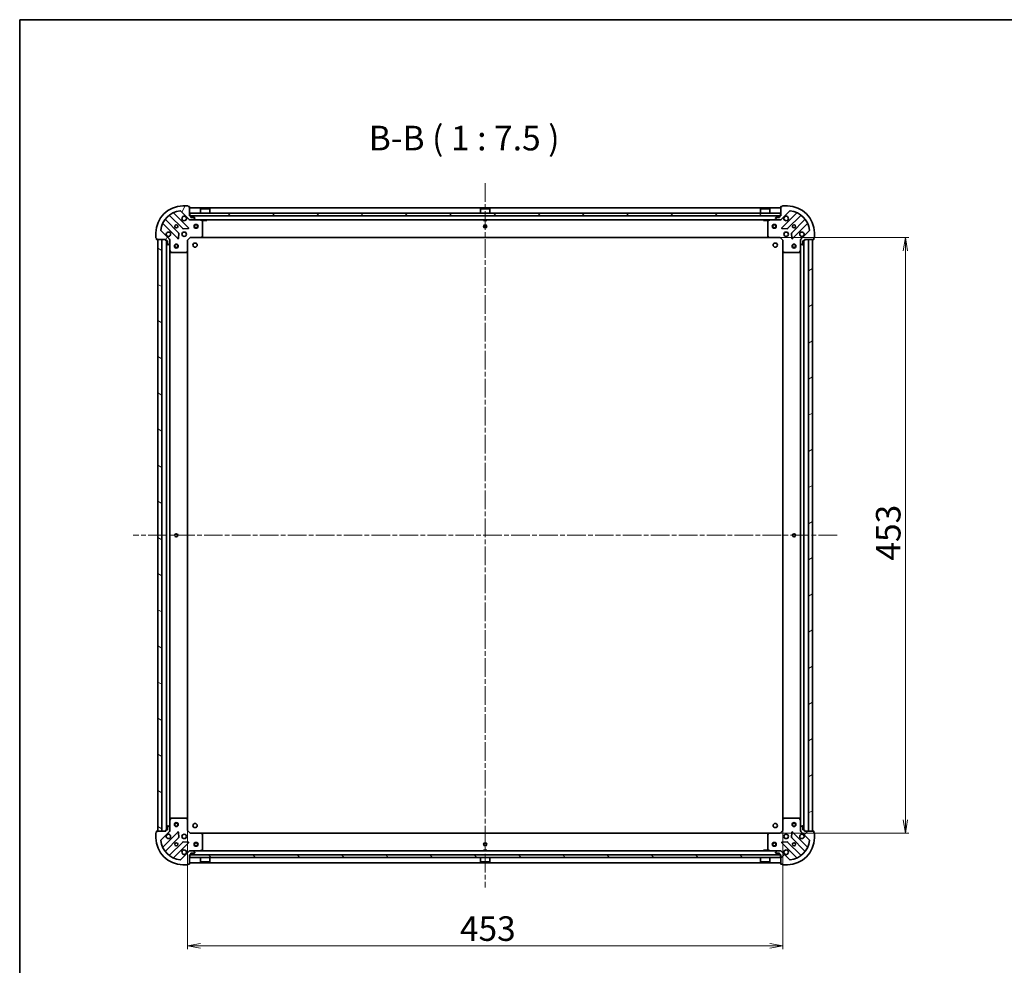
# Model space of a CAD drawing. Units: millimetres. Extents: x 36 to 11240, y 20 to 2127.
# Drawn here: x 1024 to 1773, y 1408 to 2127 of the extents above; entities that cross this region are included whole.
import ezdxf

# ---------------------------------------------------------------- set-up
doc = ezdxf.new("R2010")
doc.units = ezdxf.units.MM
doc.header["$LTSCALE"] = 2.5
doc.linetypes.add('CHAIN', pattern=[0.3543, 0.2362, -0.0295, 0.0591, -0.0295])
doc.layers.get('Defpoints').update_dxf_attribs({"lineweight": 25})
for name, color, linetype, lineweight in [('Border (ISO)', 7, 'Continuous', 35), ('Centerline (ISO)', 131, 'Continuous', 18), ('Dimension (ISO)', 7, 'Continuous', 18), ('Hatch (ISO)', 1, 'Continuous', 18), ('Symbol (ISO)', 7, 'Continuous', 18), ('Visible (ISO)', 7, 'Continuous', 35)]:
    doc.layers.add(name, color=color, linetype=linetype, lineweight=lineweight)
doc.styles.add('Note Text (TK)', font='txt')
doc.dimstyles.new('Default - Method 1b (TK)', dxfattribs={"dimscale": 2.5, "dimtxt": 2.5, "dimasz": 2.5, "dimexe": 1, "dimexo": 1.5, "dimgap": 1, "dimtad": 1, "dimdsep": 46, "dimtxsty": 'Note Text (TK)', "dimblk": 'OPEN', "dimcen": 0.09, "dimdle": 5, "dimclrd": 100, "dimclre": 100, "dimclrt": 7, "dimadec": 1, "dimazin": 1, "dimtfac": 1, "dimtmove": 0, "dimatfit": 3, "dimldrblk": 'OPEN', "dimfxl": 1, "dimtolj": 1, "dimlwd": -1, "dimlwe": -1, "dimarcsym": 0})
pattern_1 = [(45, (915, -40), (-16.83798, 16.83798), [])]

# ---------------------------------------------------------------- blocks, each defined once
blk = doc.blocks.new('Borders tk図枠')
at = {"layer": 'Border (ISO)'}
for q in [(405.5, 289), (14.5, 8)]:
    blk.add_line((14.5, 289), q, dxfattribs=at)
blk = doc.blocks.new('_Open')
at = {"color": 0, "linetype": 'ByBlock', "lineweight": -2}
for p, q in [((-1, 0.167), (0, 0)), ((-1, -0.167), (0, 0)), ((0, 0), (-1, 0))]:
    blk.add_line(p, q, dxfattribs=at)
blk = doc.blocks.new('*D44')
at = {"layer": 'Defpoints', "color": 0}
for p in [(1593.99, 1961.83), (1697.71, 1961.83), (1593.99, 1508.83)]:
    blk.add_point(p, dxfattribs=at)
at = {"layer": 'Dimension (ISO)', "color": 100}
for p, q in [((1597.74, 1961.83), (1700.21, 1961.83)), ((1697.71, 1518.83), (1697.71, 1951.83)), ((1597.74, 1508.83), (1700.21, 1508.83))]:
    blk.add_line(p, q, dxfattribs=at)
at = {"layer": 'Dimension (ISO)', "color": 100, "xscale": 10, "yscale": 10, "zscale": 10}
for p, rotation in [((1697.71, 1961.83), 90), ((1697.71, 1508.83), 270)]:
    blk.add_blockref('_Open', p, dxfattribs=dict(at, rotation=rotation))
at = {"layer": 'Dimension (ISO)', "color": 7, "insert": (1684.62, 1716.13), "char_height": 6.25, "attachment_point": 4, "rotation": 90, "style": 'Note Text (TK)'}
blk.add_mtext('\\A1;\\fMS PGothic|b0|i0;{\\H18.6750;453}', dxfattribs=at)
blk = doc.blocks.new('*D45')
at = {"layer": 'Defpoints', "color": 0}
for p in [(1151.43, 1519.27), (1604.43, 1519.27), (1151.43, 1423.14)]:
    blk.add_point(p, dxfattribs=at)
at = {"layer": 'Dimension (ISO)', "color": 100}
for p, q in [((1151.43, 1515.52), (1151.43, 1420.64)), ((1604.43, 1515.52), (1604.43, 1420.64)), ((1594.43, 1423.14), (1161.43, 1423.14))]:
    blk.add_line(p, q, dxfattribs=at)
at = {"layer": 'Dimension (ISO)', "color": 100, "xscale": 10, "yscale": 10, "zscale": 10, "rotation": 180}
blk.add_blockref('_Open', (1151.43, 1423.14), dxfattribs=at)
at = {"layer": 'Dimension (ISO)', "color": 100, "xscale": 10, "yscale": 10, "zscale": 10}
blk.add_blockref('_Open', (1604.43, 1423.14), dxfattribs=at)
at = {"layer": 'Dimension (ISO)', "color": 7, "insert": (1358.72, 1436.23), "char_height": 6.25, "attachment_point": 4, "style": 'Note Text (TK)'}
blk.add_mtext('\\A1;\\fMS PGothic|b0|i0;{\\H18.6750;453}', dxfattribs=at)

msp = doc.modelspace()

# ---------------------------------------------------------------- hatches: boundary and pattern name
at = {"layer": 'Hatch (ISO)'}
h = msp.add_hatch(dxfattribs=at)
h.set_pattern_fill('ANSI31', color=256, scale=190.5, angle=14.9999778, style=0)
h.set_pattern_definition([(60, (915, -40), (-20.62223, 11.90626), [])])
edge = h.paths.add_edge_path()
edge.add_ellipse((1153.3437, 1976.3327), major_axis=(0.7071, -0.7071), ratio=1, start_angle=270, end_angle=315)
edge.add_line((1153.3437, 1975.3327), (1155.7224, 1975.3327))
edge.add_ellipse((1155.7224, 1975.8327), major_axis=(0.5, 0), ratio=1, start_angle=270, end_angle=315)
edge.add_line((1156.076, 1975.4792), (1156.7831, 1976.1863))
edge.add_ellipse((1156.4295, 1976.5398), major_axis=(0.3536, 0.3536), ratio=1, start_angle=270, end_angle=315)
edge.add_line((1156.9295, 1976.5398), (1156.9295, 1976.7327))
edge.add_ellipse((1156.6295, 1976.7327), major_axis=(0, 0.3), ratio=1, start_angle=270, end_angle=360)
edge.add_line((1156.6295, 1977.0327), (1153.9295, 1977.0327))
edge.add_line((1153.9295, 1977.0327), (1153.9295, 1978.0327))
edge.add_ellipse((1153.6295, 1978.0327), major_axis=(0, 0.3), ratio=1, start_angle=270, end_angle=360)
edge.add_line((1153.6295, 1978.3327), (1152.9295, 1978.3327))
edge.add_line((1152.9295, 1978.3327), (1152.9295, 1985.2327))
edge.add_ellipse((1152.6295, 1985.2327), major_axis=(0, 0.3), ratio=1, start_angle=270, end_angle=360)
edge.add_line((1152.6295, 1985.5327), (1151.9295, 1985.5327))
edge.add_ellipse((1151.6295, 1985.5327), major_axis=(0, 0.3), ratio=1, start_angle=270, end_angle=360)
edge.add_line((1151.6295, 1985.8327), (1147.9295, 1985.8327))
edge.add_ellipse((1147.9295, 1965.3327), major_axis=(-20.5, 0), ratio=1, start_angle=270, end_angle=360)
edge.add_line((1127.4295, 1965.3327), (1127.4295, 1961.6327))
edge.add_ellipse((1127.7295, 1961.6327), major_axis=(0, -0.3), ratio=1, start_angle=270, end_angle=360)
edge.add_line((1127.7295, 1961.3327), (1127.7295, 1960.6327))
edge.add_ellipse((1128.0295, 1960.6327), major_axis=(0, -0.3), ratio=1, start_angle=270, end_angle=360)
edge.add_line((1128.0295, 1960.3327), (1134.9295, 1960.3327))
edge.add_line((1134.9295, 1960.3327), (1134.9295, 1959.6327))
edge.add_ellipse((1135.2295, 1959.6327), major_axis=(0, -0.3), ratio=1, start_angle=270, end_angle=360)
edge.add_line((1135.2295, 1959.3327), (1136.2295, 1959.3327))
edge.add_line((1136.2295, 1959.3327), (1136.2295, 1956.6327))
edge.add_ellipse((1136.5295, 1956.6327), major_axis=(0, -0.3), ratio=1, start_angle=270, end_angle=360)
edge.add_line((1136.5295, 1956.3327), (1136.7224, 1956.3327))
edge.add_ellipse((1136.7224, 1956.8327), major_axis=(0.5, 0), ratio=1, start_angle=270, end_angle=315)
edge.add_line((1137.076, 1956.4792), (1137.7831, 1957.1863))
edge.add_ellipse((1137.4295, 1957.5398), major_axis=(0.3536, 0.3536), ratio=1, start_angle=270, end_angle=315)
edge.add_line((1137.9295, 1957.5398), (1137.9295, 1959.9185))
edge.add_ellipse((1136.9295, 1959.9185), major_axis=(0, 1), ratio=1, start_angle=270, end_angle=315)
edge.add_line((1137.6366, 1960.6256), (1131.2071, 1967.0552))
edge.add_ellipse((1131.5607, 1967.4087), major_axis=(-0.3536, 0.3536), ratio=1, start_angle=37.7720347, end_angle=90, ccw=False)
edge.add_ellipse((1147.9295, 1965.3327), major_axis=(2.1389, 16.8649), ratio=1, start_angle=14.4559307, end_angle=90, ccw=False)
edge.add_ellipse((1145.8535, 1981.7016), major_axis=(0.496, 0.0629), ratio=1, start_angle=37.7720347, end_angle=90, ccw=False)
edge.add_line((1146.2071, 1982.0552), (1152.6366, 1975.6256))
h = msp.add_hatch(dxfattribs=at)
h.set_pattern_fill('ANSI31', color=256, scale=190.5, style=0)
h.set_pattern_definition(pattern_1)
h.paths.add_polyline_path([(1153.1795, 1980.3327), (1153.1795, 1978.3327), (1602.6795, 1978.3327), (1602.6795, 1980.3327)])
h = msp.add_hatch(dxfattribs=at)
h.set_pattern_fill('ANSI31', color=256, scale=190.5, angle=105.0002455, style=0)
h.set_pattern_definition([(150.0002, (915, -40), (-11.90616, -20.62228), [])])
h.paths.add_polyline_path([(1128.9295, 1510.3327), (1131.9295, 1510.3327), (1131.9295, 1960.3327), (1128.9295, 1960.3327)])
h = msp.add_hatch(dxfattribs=at)
h.set_pattern_fill('ANSI31', color=256, scale=190.5, angle=-14.9999778, style=0)
h.set_pattern_definition([(30, (915, -40), (-11.90626, 20.62223), [])])
h.paths.add_polyline_path([(1626.9295, 1960.3327), (1623.9295, 1960.3327), (1623.9295, 1510.3327), (1626.9295, 1510.3327)])
h = msp.add_hatch(dxfattribs=at)
h.set_pattern_fill('ANSI31', color=256, scale=190.5, angle=75.0001754, style=0)
h.set_pattern_definition([(120.0002, (915, -40), (-20.6222, -11.9063), [])])
edge = h.paths.add_edge_path()
edge.add_ellipse((1136.9295, 1510.7469), major_axis=(0.7071, 0.7071), ratio=1, start_angle=270, end_angle=315)
edge.add_line((1137.9295, 1510.7469), (1137.9295, 1513.1256))
edge.add_ellipse((1137.4295, 1513.1256), major_axis=(0, 0.5), ratio=1, start_angle=270, end_angle=315)
edge.add_line((1137.7831, 1513.4792), (1137.076, 1514.1863))
edge.add_ellipse((1136.7224, 1513.8327), major_axis=(-0.3536, 0.3536), ratio=1, start_angle=270, end_angle=315)
edge.add_line((1136.7224, 1514.3327), (1136.5295, 1514.3327))
edge.add_ellipse((1136.5295, 1514.0327), major_axis=(-0.3, 0), ratio=1, start_angle=270, end_angle=360)
edge.add_line((1136.2295, 1514.0327), (1136.2295, 1511.3327))
edge.add_line((1136.2295, 1511.3327), (1135.2295, 1511.3327))
edge.add_ellipse((1135.2295, 1511.0327), major_axis=(-0.3, 0), ratio=1, start_angle=270, end_angle=360)
edge.add_line((1134.9295, 1511.0327), (1134.9295, 1510.3327))
edge.add_line((1134.9295, 1510.3327), (1128.0295, 1510.3327))
edge.add_ellipse((1128.0295, 1510.0327), major_axis=(-0.3, 0), ratio=1, start_angle=270, end_angle=360)
edge.add_line((1127.7295, 1510.0327), (1127.7295, 1509.3327))
edge.add_ellipse((1127.7295, 1509.0327), major_axis=(-0.3, 0), ratio=1, start_angle=270, end_angle=360)
edge.add_line((1127.4295, 1509.0327), (1127.4295, 1505.3327))
edge.add_ellipse((1147.9295, 1505.3327), major_axis=(0, -20.5), ratio=1, start_angle=270, end_angle=360)
edge.add_line((1147.9295, 1484.8327), (1151.6295, 1484.8327))
edge.add_ellipse((1151.6295, 1485.1327), major_axis=(0.3, 0), ratio=1, start_angle=270, end_angle=360)
edge.add_line((1151.9295, 1485.1327), (1152.6295, 1485.1327))
edge.add_ellipse((1152.6295, 1485.4327), major_axis=(0.3, 0), ratio=1, start_angle=270, end_angle=360)
edge.add_line((1152.9295, 1485.4327), (1152.9295, 1492.3327))
edge.add_line((1152.9295, 1492.3327), (1153.6295, 1492.3327))
edge.add_ellipse((1153.6295, 1492.6327), major_axis=(0.3, 0), ratio=1, start_angle=270, end_angle=360)
edge.add_line((1153.9295, 1492.6327), (1153.9295, 1493.6327))
edge.add_line((1153.9295, 1493.6327), (1156.6295, 1493.6327))
edge.add_ellipse((1156.6295, 1493.9327), major_axis=(0.3, 0), ratio=1, start_angle=270, end_angle=360)
edge.add_line((1156.9295, 1493.9327), (1156.9295, 1494.1256))
edge.add_ellipse((1156.4295, 1494.1256), major_axis=(0, 0.5), ratio=1, start_angle=270, end_angle=315)
edge.add_line((1156.7831, 1494.4792), (1156.076, 1495.1863))
edge.add_ellipse((1155.7224, 1494.8327), major_axis=(-0.3536, 0.3536), ratio=1, start_angle=270, end_angle=315)
edge.add_line((1155.7224, 1495.3327), (1153.3437, 1495.3327))
edge.add_ellipse((1153.3437, 1494.3327), major_axis=(-1, 0), ratio=1, start_angle=270, end_angle=315)
edge.add_line((1152.6366, 1495.0398), (1146.2071, 1488.6103))
edge.add_ellipse((1145.8535, 1488.9639), major_axis=(-0.3536, -0.3536), ratio=1, start_angle=37.7720347, end_angle=90, ccw=False)
edge.add_ellipse((1147.9295, 1505.3327), major_axis=(-16.8649, 2.1389), ratio=1, start_angle=14.4559307, end_angle=90, ccw=False)
edge.add_ellipse((1131.5607, 1503.2567), major_axis=(-0.0629, 0.496), ratio=1, start_angle=37.7720347, end_angle=90, ccw=False)
edge.add_line((1131.2071, 1503.6103), (1137.6366, 1510.0398))
h = msp.add_hatch(dxfattribs=at)
h.set_pattern_fill('ANSI31', color=256, scale=190.5, style=0)
h.set_pattern_definition(pattern_1)
edge = h.paths.add_edge_path()
edge.add_ellipse((1602.5153, 1494.3327), major_axis=(-0.7071, 0.7071), ratio=1, start_angle=270, end_angle=315)
edge.add_line((1602.5153, 1495.3327), (1600.1366, 1495.3327))
edge.add_ellipse((1600.1366, 1494.8327), major_axis=(-0.5, 0), ratio=1, start_angle=270, end_angle=315)
edge.add_line((1599.7831, 1495.1863), (1599.076, 1494.4792))
edge.add_ellipse((1599.4295, 1494.1256), major_axis=(-0.3536, -0.3536), ratio=1, start_angle=270, end_angle=315)
edge.add_line((1598.9295, 1494.1256), (1598.9295, 1493.9327))
edge.add_ellipse((1599.2295, 1493.9327), major_axis=(0, -0.3), ratio=1, start_angle=270, end_angle=360)
edge.add_line((1599.2295, 1493.6327), (1601.9295, 1493.6327))
edge.add_line((1601.9295, 1493.6327), (1601.9295, 1492.6327))
edge.add_ellipse((1602.2295, 1492.6327), major_axis=(0, -0.3), ratio=1, start_angle=270, end_angle=360)
edge.add_line((1602.2295, 1492.3327), (1602.9295, 1492.3327))
edge.add_line((1602.9295, 1492.3327), (1602.9295, 1485.4327))
edge.add_ellipse((1603.2295, 1485.4327), major_axis=(0, -0.3), ratio=1, start_angle=270, end_angle=360)
edge.add_line((1603.2295, 1485.1327), (1603.9295, 1485.1327))
edge.add_ellipse((1604.2295, 1485.1327), major_axis=(0, -0.3), ratio=1, start_angle=270, end_angle=360)
edge.add_line((1604.2295, 1484.8327), (1607.9295, 1484.8327))
edge.add_ellipse((1607.9295, 1505.3327), major_axis=(20.5, 0), ratio=1, start_angle=270, end_angle=360)
edge.add_line((1628.4295, 1505.3327), (1628.4295, 1509.0327))
edge.add_ellipse((1628.1295, 1509.0327), major_axis=(0, 0.3), ratio=1, start_angle=270, end_angle=360)
edge.add_line((1628.1295, 1509.3327), (1628.1295, 1510.0327))
edge.add_ellipse((1627.8295, 1510.0327), major_axis=(0, 0.3), ratio=1, start_angle=270, end_angle=360)
edge.add_line((1627.8295, 1510.3327), (1620.9295, 1510.3327))
edge.add_line((1620.9295, 1510.3327), (1620.9295, 1511.0327))
edge.add_ellipse((1620.6295, 1511.0327), major_axis=(0, 0.3), ratio=1, start_angle=270, end_angle=360)
edge.add_line((1620.6295, 1511.3327), (1619.6295, 1511.3327))
edge.add_line((1619.6295, 1511.3327), (1619.6295, 1514.0327))
edge.add_ellipse((1619.3295, 1514.0327), major_axis=(0, 0.3), ratio=1, start_angle=270, end_angle=360)
edge.add_line((1619.3295, 1514.3327), (1619.1366, 1514.3327))
edge.add_ellipse((1619.1366, 1513.8327), major_axis=(-0.5, 0), ratio=1, start_angle=270, end_angle=315)
edge.add_line((1618.7831, 1514.1863), (1618.076, 1513.4792))
edge.add_ellipse((1618.4295, 1513.1256), major_axis=(-0.3536, -0.3536), ratio=1, start_angle=270, end_angle=315)
edge.add_line((1617.9295, 1513.1256), (1617.9295, 1510.7469))
edge.add_ellipse((1618.9295, 1510.7469), major_axis=(0, -1), ratio=1, start_angle=270, end_angle=315)
edge.add_line((1618.2224, 1510.0398), (1624.652, 1503.6103))
edge.add_ellipse((1624.2984, 1503.2567), major_axis=(0.3536, -0.3536), ratio=1, start_angle=37.7720347, end_angle=90, ccw=False)
edge.add_ellipse((1607.9295, 1505.3327), major_axis=(-2.1389, -16.8649), ratio=1, start_angle=14.4559307, end_angle=90, ccw=False)
edge.add_ellipse((1610.0055, 1488.9639), major_axis=(-0.496, -0.0629), ratio=1, start_angle=37.7720347, end_angle=90, ccw=False)
edge.add_line((1609.652, 1488.6103), (1603.2224, 1495.0398))
h = msp.add_hatch(dxfattribs=at)
h.set_pattern_fill('ANSI31', color=256, scale=190.5, angle=90.0002105, style=0)
h.set_pattern_definition([(135.0002, (915, -40), (-16.83792, -16.83804), [])])
h.paths.add_polyline_path([(1153.1795, 1492.3327), (1153.1795, 1490.3327), (1602.6795, 1490.3327), (1602.6795, 1492.3327)])

# ---------------------------------------------------------------- linework, layer by layer
at = {"layer": 'Centerline (ISO)', "linetype": 'CHAIN', "ltscale": 23.990969}
for p, q in [((1377.9295, 2003.0827), (1377.9295, 1467.5827)), ((1645.6795, 1735.3327), (1110.1795, 1735.3327))]:
    msp.add_line(p, q, dxfattribs=at)
at = {"layer": 'Visible (ISO)'}
for p, q in [((1151.6295, 1985.8327), (1147.9295, 1985.8327)), ((1152.6295, 1985.5327), (1151.9295, 1985.5327)), ((1603.9295, 1985.5327), (1603.2295, 1985.5327)), ((1607.9295, 1985.8327), (1604.2295, 1985.8327)), ((1137.8308, 1978.6817), (1147.8864, 1968.6261)), ((1152.2404, 1969.2219), (1141.0363, 1980.4259)), ((1146.2071, 1982.0552), (1152.6366, 1975.6256)), ((1152.9295, 1978.3327), (1152.9295, 1985.2327)), ((1602.9295, 1984.3327), (1152.9295, 1984.3327)), ((1153.6295, 1978.3327), (1152.9295, 1978.3327)), ((1153.1795, 1980.3327), (1153.1795, 1978.3327)), ((1602.6795, 1980.3327), (1153.1795, 1980.3327)), ((1153.1795, 1978.3327), (1602.6795, 1978.3327)), ((1153.9295, 1977.0327), (1153.9295, 1978.0327)), ((1161.4295, 1983.8327), (1161.3295, 1983.7327)), ((1168.5295, 1983.7327), (1161.3295, 1983.7327)), ((1161.3295, 1980.3327), (1161.3295, 1983.7327)), ((1161.4295, 1983.8327), (1168.4295, 1983.8327)), ((1168.4295, 1983.8327), (1168.5295, 1983.7327)), ((1168.5295, 1980.3327), (1168.5295, 1983.7327)), ((1374.4295, 1983.8327), (1374.3295, 1983.7327)), ((1381.5295, 1983.7327), (1374.3295, 1983.7327)), ((1374.3295, 1980.3327), (1374.3295, 1983.7327)), ((1374.4295, 1983.8327), (1381.4295, 1983.8327)), ((1381.4295, 1983.8327), (1381.5295, 1983.7327)), ((1381.5295, 1980.3327), (1381.5295, 1983.7327)), ((1587.4295, 1983.8327), (1587.3295, 1983.7327)), ((1594.5295, 1983.7327), (1587.3295, 1983.7327)), ((1587.3295, 1980.3327), (1587.3295, 1983.7327)), ((1587.4295, 1983.8327), (1594.4295, 1983.8327)), ((1594.4295, 1983.8327), (1594.5295, 1983.7327)), ((1594.5295, 1980.3327), (1594.5295, 1983.7327)), ((1601.9295, 1978.0327), (1601.9295, 1977.0327)), ((1602.9295, 1978.3327), (1602.2295, 1978.3327)), ((1602.6795, 1978.3327), (1602.6795, 1980.3327)), ((1602.9295, 1985.2327), (1602.9295, 1978.3327)), ((1603.2224, 1975.6256), (1609.652, 1982.0552)), ((1614.8227, 1980.4259), (1603.6187, 1969.2219)), ((1607.9726, 1968.6261), (1618.0283, 1978.6817)), ((1132.8363, 1972.2259), (1144.0404, 1961.0219)), ((1144.6362, 1965.3758), (1134.5806, 1975.4315)), ((1152.9295, 1975.3327), (1152.9295, 1975.4226)), ((1152.9295, 1975.3327), (1152.9295, 1974.9825)), ((1152.9295, 1975.3327), (1153.3437, 1975.3327)), ((1153.3437, 1975.3327), (1155.7224, 1975.3327)), ((1156.6295, 1977.0327), (1153.9295, 1977.0327)), ((1155.7224, 1975.3327), (1600.1366, 1975.3327)), ((1156.076, 1975.4792), (1156.7831, 1976.1863)), ((1156.9295, 1976.5398), (1156.9295, 1976.7327)), ((1162.7637, 1974.4157), (1160.9929, 1975.3011)), ((1162.9295, 1962.951), (1162.9295, 1974.1473)), ((1163.6795, 1975.3327), (1163.6795, 1974.7327)), ((1163.6795, 1974.7327), (1166.1795, 1974.7327)), ((1166.1795, 1975.3327), (1166.1795, 1974.7327)), ((1376.6795, 1975.3327), (1376.6795, 1974.7327)), ((1376.6795, 1974.7327), (1379.1795, 1974.7327)), ((1379.1795, 1975.3327), (1379.1795, 1974.7327)), ((1589.6795, 1975.3327), (1589.6795, 1974.7327)), ((1589.6795, 1974.7327), (1592.1795, 1974.7327)), ((1592.1795, 1975.3327), (1592.1795, 1974.7327)), ((1592.9295, 1974.1473), (1592.9295, 1962.951)), ((1594.8662, 1975.3011), (1593.0954, 1974.4157)), ((1598.9295, 1976.7327), (1598.9295, 1976.5398)), ((1599.076, 1976.1863), (1599.7831, 1975.4792)), ((1601.9295, 1977.0327), (1599.2295, 1977.0327)), ((1600.1366, 1975.3327), (1602.5153, 1975.3327)), ((1602.5153, 1975.3327), (1602.9295, 1975.3327)), ((1602.9295, 1975.4226), (1602.9295, 1975.3327)), ((1602.9295, 1974.9825), (1602.9295, 1975.3327)), ((1621.2785, 1975.4315), (1611.2229, 1965.3758)), ((1611.8187, 1961.0219), (1623.0227, 1972.2259)), ((1127.4295, 1965.3327), (1127.4295, 1961.6327)), ((1137.6366, 1960.6256), (1131.2071, 1967.0552)), ((1144.5522, 1961.221), (1144.7238, 1965.1506)), ((1148.1117, 1968.5385), (1152.0413, 1968.7101)), ((1603.8178, 1968.7101), (1607.7474, 1968.5385)), ((1611.1353, 1965.1506), (1611.3069, 1961.221)), ((1624.652, 1967.0552), (1618.2224, 1960.6256)), ((1628.4295, 1961.6327), (1628.4295, 1965.3327)), ((1127.7295, 1961.3327), (1127.7295, 1960.6327)), ((1128.0295, 1960.3327), (1134.9295, 1960.3327)), ((1131.9295, 1960.3327), (1128.9295, 1960.3327)), ((1128.9295, 1960.3327), (1128.9295, 1510.3327)), ((1131.9295, 1510.3327), (1131.9295, 1960.3327)), ((1134.9295, 1960.3327), (1134.9295, 1959.6327)), ((1135.2295, 1959.3327), (1136.2295, 1959.3327)), ((1135.4295, 1959.3327), (1135.4295, 1511.3327)), ((1136.2295, 1959.3327), (1136.2295, 1956.6327)), ((1136.5295, 1956.3327), (1136.7224, 1956.3327)), ((1137.076, 1956.4792), (1137.7831, 1957.1863)), ((1137.8397, 1960.3327), (1137.9295, 1960.3327)), ((1138.2798, 1960.3327), (1137.9295, 1960.3327)), ((1137.9295, 1960.3327), (1137.9295, 1959.9186)), ((1137.9295, 1957.5398), (1137.9295, 1959.9185)), ((1137.9295, 1957.5398), (1137.9295, 1952.4036)), ((1151.4295, 1959.8327), (1151.1295, 1959.957)), ((1151.4295, 1959.8327), (1153.4295, 1961.8327)), ((1151.4295, 1951.3961), (1151.4295, 1959.8327)), ((1153.3053, 1962.1327), (1153.4295, 1961.8327)), ((1153.4295, 1961.8327), (1161.8661, 1961.8327)), ((1161.8661, 1961.8327), (1593.9929, 1961.8327)), ((1162.0855, 1961.9281), (1162.8489, 1962.7463)), ((1593.0102, 1962.7463), (1593.7736, 1961.9281)), ((1593.9929, 1961.8327), (1602.4295, 1961.8327)), ((1602.4295, 1961.8327), (1602.5538, 1962.1327)), ((1602.4295, 1961.8327), (1604.4295, 1959.8327)), ((1604.7295, 1959.957), (1604.4295, 1959.8327)), ((1604.4295, 1959.8327), (1604.4295, 1951.3961)), ((1617.9295, 1960.3327), (1617.5793, 1960.3327)), ((1617.9295, 1960.3327), (1618.0194, 1960.3327)), ((1617.9295, 1959.9186), (1617.9295, 1960.3327)), ((1617.9295, 1959.9185), (1617.9295, 1957.5398)), ((1617.9295, 1952.4036), (1617.9295, 1957.5398)), ((1618.076, 1957.1863), (1618.7831, 1956.4792)), ((1619.1366, 1956.3327), (1619.3295, 1956.3327)), ((1619.6295, 1956.6327), (1619.6295, 1959.3327)), ((1619.6295, 1959.3327), (1620.6295, 1959.3327)), ((1620.4295, 1511.3327), (1620.4295, 1959.3327)), ((1620.9295, 1959.6327), (1620.9295, 1960.3327)), ((1620.9295, 1960.3327), (1627.8295, 1960.3327)), ((1626.9295, 1960.3327), (1623.9295, 1960.3327)), ((1623.9295, 1960.3327), (1623.9295, 1510.3327)), ((1626.9295, 1510.3327), (1626.9295, 1960.3327)), ((1628.1295, 1960.6327), (1628.1295, 1961.3327)), ((1137.9295, 1518.2619), (1137.9295, 1952.4036)), ((1137.9612, 1952.2694), (1138.8466, 1950.4986)), ((1139.1149, 1950.3327), (1150.3113, 1950.3327)), ((1150.516, 1950.4134), (1151.3342, 1951.1768)), ((1151.4295, 1519.2693), (1151.4295, 1951.3961)), ((1604.4295, 1951.3961), (1604.4295, 1519.2693)), ((1604.5249, 1951.1768), (1605.3431, 1950.4134)), ((1605.5478, 1950.3327), (1616.7441, 1950.3327)), ((1617.0125, 1950.4986), (1617.8979, 1952.2694)), ((1617.9295, 1952.4036), (1617.9295, 1518.2619)), ((1136.2295, 1514.0327), (1136.2295, 1511.3327)), ((1136.7224, 1514.3327), (1136.5295, 1514.3327)), ((1137.7831, 1513.4792), (1137.076, 1514.1863)), ((1137.9295, 1518.2619), (1137.9295, 1513.1256)), ((1138.8466, 1520.1669), (1137.9612, 1518.3961)), ((1150.3113, 1520.3327), (1139.1149, 1520.3327)), ((1151.3342, 1519.4887), (1150.516, 1520.2521)), ((1151.4295, 1510.8327), (1151.4295, 1519.2693)), ((1604.4295, 1519.2693), (1604.4295, 1510.8327)), ((1605.3431, 1520.2521), (1604.5249, 1519.4887)), ((1616.7441, 1520.3327), (1605.5478, 1520.3327)), ((1617.8979, 1518.3961), (1617.0125, 1520.1669)), ((1617.9295, 1513.1256), (1617.9295, 1518.2619)), ((1618.7831, 1514.1863), (1618.076, 1513.4792)), ((1619.3295, 1514.3327), (1619.1366, 1514.3327)), ((1619.6295, 1511.3327), (1619.6295, 1514.0327)), ((1127.4295, 1509.0327), (1127.4295, 1505.3327)), ((1127.7295, 1510.0327), (1127.7295, 1509.3327)), ((1134.9295, 1510.3327), (1128.0295, 1510.3327)), ((1128.9295, 1510.3327), (1131.9295, 1510.3327)), ((1131.2071, 1503.6103), (1137.6366, 1510.0398)), ((1144.0404, 1509.6436), (1132.8363, 1498.4395)), ((1134.9295, 1511.0327), (1134.9295, 1510.3327)), ((1136.2295, 1511.3327), (1135.2295, 1511.3327)), ((1137.9295, 1510.3327), (1137.8397, 1510.3327)), ((1137.9295, 1510.7469), (1137.9295, 1513.1256)), ((1137.9295, 1510.7468), (1137.9295, 1510.3327)), ((1137.9295, 1510.3327), (1138.2798, 1510.3327)), ((1144.7238, 1505.5149), (1144.5522, 1509.4445)), ((1151.1295, 1510.7085), (1151.4295, 1510.8327)), ((1153.4295, 1508.8327), (1151.4295, 1510.8327)), ((1153.4295, 1508.8327), (1153.3053, 1508.5327)), ((1161.8661, 1508.8327), (1153.4295, 1508.8327)), ((1593.9929, 1508.8327), (1161.8661, 1508.8327)), ((1162.8489, 1507.9192), (1162.0855, 1508.7374)), ((1162.9295, 1496.5181), (1162.9295, 1507.7145)), ((1592.9295, 1507.7145), (1592.9295, 1496.5181)), ((1593.7736, 1508.7374), (1593.0102, 1507.9192)), ((1602.4295, 1508.8327), (1593.9929, 1508.8327)), ((1604.4295, 1510.8327), (1602.4295, 1508.8327)), ((1602.5538, 1508.5327), (1602.4295, 1508.8327)), ((1604.4295, 1510.8327), (1604.7295, 1510.7085)), ((1611.3069, 1509.4445), (1611.1353, 1505.5149)), ((1623.0227, 1498.4395), (1611.8187, 1509.6436)), ((1617.5793, 1510.3327), (1617.9295, 1510.3327)), ((1617.9295, 1513.1256), (1617.9295, 1510.7469)), ((1617.9295, 1510.3327), (1617.9295, 1510.7468)), ((1618.0194, 1510.3327), (1617.9295, 1510.3327)), ((1618.2224, 1510.0398), (1624.652, 1503.6103)), ((1620.6295, 1511.3327), (1619.6295, 1511.3327)), ((1620.9295, 1510.3327), (1620.9295, 1511.0327)), ((1627.8295, 1510.3327), (1620.9295, 1510.3327)), ((1623.9295, 1510.3327), (1626.9295, 1510.3327)), ((1628.1295, 1509.3327), (1628.1295, 1510.0327)), ((1628.4295, 1505.3327), (1628.4295, 1509.0327)), ((1134.5806, 1495.234), (1144.6362, 1505.2896)), ((1147.8864, 1502.0394), (1137.8308, 1491.9838)), ((1141.0363, 1490.2395), (1152.2404, 1501.4436)), ((1152.0413, 1501.9554), (1148.1117, 1502.127)), ((1603.6187, 1501.4436), (1614.8227, 1490.2395)), ((1607.7474, 1502.127), (1603.8178, 1501.9554)), ((1618.0283, 1491.9838), (1607.9726, 1502.0394)), ((1611.2229, 1505.2896), (1621.2785, 1495.234)), ((1152.6366, 1495.0398), (1146.2071, 1488.6103)), ((1152.9295, 1495.683), (1152.9295, 1495.3327)), ((1153.3437, 1495.3327), (1152.9295, 1495.3327)), ((1152.9295, 1495.2429), (1152.9295, 1495.3327)), ((1152.9295, 1485.4327), (1152.9295, 1492.3327)), ((1152.9295, 1492.3327), (1153.6295, 1492.3327)), ((1153.1795, 1492.3327), (1153.1795, 1490.3327)), ((1602.6795, 1492.3327), (1153.1795, 1492.3327)), ((1155.7224, 1495.3327), (1153.3437, 1495.3327)), ((1153.9295, 1492.6327), (1153.9295, 1493.6327)), ((1153.9295, 1493.6327), (1156.6295, 1493.6327)), ((1600.1366, 1495.3327), (1155.7224, 1495.3327)), ((1156.7831, 1494.4792), (1156.076, 1495.1863)), ((1156.9295, 1493.9327), (1156.9295, 1494.1256)), ((1160.9929, 1495.3644), (1162.7637, 1496.2498)), ((1379.1795, 1495.9327), (1376.6795, 1495.9327)), ((1376.6795, 1495.3327), (1376.6795, 1495.9327)), ((1379.1795, 1495.3327), (1379.1795, 1495.9327)), ((1592.1795, 1495.9327), (1589.6795, 1495.9327)), ((1589.6795, 1495.3327), (1589.6795, 1495.9327)), ((1592.1795, 1495.3327), (1592.1795, 1495.9327)), ((1593.0954, 1496.2498), (1594.8662, 1495.3644)), ((1598.9295, 1494.1256), (1598.9295, 1493.9327)), ((1599.7831, 1495.1863), (1599.076, 1494.4792)), ((1599.2295, 1493.6327), (1601.9295, 1493.6327)), ((1602.5153, 1495.3327), (1600.1366, 1495.3327)), ((1601.9295, 1493.6327), (1601.9295, 1492.6327)), ((1602.2295, 1492.3327), (1602.9295, 1492.3327)), ((1602.9295, 1495.3327), (1602.5153, 1495.3327)), ((1602.6795, 1490.3327), (1602.6795, 1492.3327)), ((1602.9295, 1495.3327), (1602.9295, 1495.683)), ((1602.9295, 1495.3327), (1602.9295, 1495.2429)), ((1602.9295, 1492.3327), (1602.9295, 1485.4327)), ((1609.652, 1488.6103), (1603.2224, 1495.0398)), ((1147.9295, 1484.8327), (1151.6295, 1484.8327)), ((1151.9295, 1485.1327), (1152.6295, 1485.1327)), ((1152.9295, 1486.3327), (1602.9295, 1486.3327)), ((1153.1795, 1490.3327), (1602.6795, 1490.3327)), ((1161.3295, 1490.3327), (1161.3295, 1486.9327)), ((1161.3295, 1486.9327), (1168.5295, 1486.9327)), ((1161.4295, 1486.8327), (1161.3295, 1486.9327)), ((1168.4295, 1486.8327), (1161.4295, 1486.8327)), ((1168.4295, 1486.8327), (1168.5295, 1486.9327)), ((1168.5295, 1490.3327), (1168.5295, 1486.9327)), ((1374.3295, 1490.3327), (1374.3295, 1486.9327)), ((1374.3295, 1486.9327), (1381.5295, 1486.9327)), ((1374.4295, 1486.8327), (1374.3295, 1486.9327)), ((1381.4295, 1486.8327), (1374.4295, 1486.8327)), ((1381.4295, 1486.8327), (1381.5295, 1486.9327)), ((1381.5295, 1490.3327), (1381.5295, 1486.9327)), ((1587.3295, 1490.3327), (1587.3295, 1486.9327)), ((1587.3295, 1486.9327), (1594.5295, 1486.9327)), ((1587.4295, 1486.8327), (1587.3295, 1486.9327)), ((1594.4295, 1486.8327), (1587.4295, 1486.8327)), ((1594.4295, 1486.8327), (1594.5295, 1486.9327)), ((1594.5295, 1490.3327), (1594.5295, 1486.9327)), ((1603.2295, 1485.1327), (1603.9295, 1485.1327)), ((1604.2295, 1484.8327), (1607.9295, 1484.8327))]:
    msp.add_line(p, q, dxfattribs=at)
for centre, radius in [((1142.9295, 1970.3327), 1.2295), ((1157.9295, 1970.3327), 1.5), ((1157.9295, 1970.3327), 1.1933), ((1377.9295, 1970.3327), 1.2295), ((1597.9295, 1970.3327), 1.5), ((1597.9295, 1970.3327), 1.1933), ((1612.9295, 1970.3327), 1.2295), ((1148.9295, 1964.3327), 1.7), ((1606.9295, 1964.3327), 1.7), ((1142.9295, 1955.3327), 1.5), ((1142.9295, 1955.3327), 1.1933), ((1157.2295, 1956.0327), 1.621), ((1598.6295, 1956.0327), 1.621), ((1612.9295, 1955.3327), 1.5), ((1612.9295, 1955.3327), 1.1933), ((1142.9295, 1735.3327), 1.2295), ((1612.9295, 1735.3327), 1.2295), ((1142.9295, 1515.3327), 1.5), ((1142.9295, 1515.3327), 1.1933), ((1157.2295, 1514.6327), 1.621), ((1598.6295, 1514.6327), 1.621), ((1612.9295, 1515.3327), 1.5), ((1612.9295, 1515.3327), 1.1933), ((1148.9295, 1506.3327), 1.7), ((1606.9295, 1506.3327), 1.7), ((1142.9295, 1500.3327), 1.2295), ((1157.9295, 1500.3327), 1.5), ((1157.9295, 1500.3327), 1.1933), ((1377.9295, 1500.3327), 1.2295), ((1597.9295, 1500.3327), 1.5), ((1597.9295, 1500.3327), 1.1933), ((1612.9295, 1500.3327), 1.2295)]:
    msp.add_circle(centre, radius, dxfattribs=at)
for centre, radius, start, end in [((1147.9295, 1965.3327), 20.5, 90, 180), ((1151.6295, 1985.5327), 0.3, 0, 90), ((1152.6295, 1985.2327), 0.3, 0, 90), ((1603.2295, 1985.2327), 0.3, 90, 180), ((1604.2295, 1985.5327), 0.3, 90, 180), ((1607.9295, 1965.3327), 20.5, 0, 90), ((1147.9295, 1965.3327), 17, 97.2279653, 172.7720347), ((1137.6187, 1978.4696), 0.3, 45, 128.1276797), ((1141.2485, 1980.6381), 0.3, 113.5821885, 225), ((1145.8535, 1981.7016), 0.5, 45, 97.2279653), ((1148.9295, 1976.3327), 1.7, 62.4998288, 27.5001712), ((1153.6295, 1978.0327), 0.3, 0, 90), ((1602.2295, 1978.0327), 0.3, 90, 180), ((1606.9295, 1976.3327), 1.7, 152.4998288, 117.5001712), ((1610.0055, 1981.7016), 0.5, 82.7720347, 135), ((1607.9295, 1965.3327), 17, 7.2279653, 82.7720347), ((1614.6106, 1980.6381), 0.3, 315, 66.4178115), ((1618.2404, 1978.4696), 0.3, 51.8723203, 135), ((1132.6242, 1972.0138), 0.3, 45, 156.4178115), ((1134.7927, 1975.6436), 0.3, 141.8723203, 225), ((1153.3437, 1976.3327), 1, 225, 270), ((1155.7224, 1975.8327), 0.5, 270, 315), ((1156.6295, 1976.7327), 0.3, 0, 90), ((1156.4295, 1976.5398), 0.5, 315, 0), ((1160.8587, 1975.0327), 0.3, 63.4349488, 90), ((1162.6295, 1974.1473), 0.3, 0, 63.4349488), ((1593.2295, 1974.1473), 0.3, 116.5650512, 180), ((1595.0004, 1975.0327), 0.3, 90, 116.5650512), ((1599.2295, 1976.7327), 0.3, 90, 180), ((1599.4295, 1976.5398), 0.5, 180, 225), ((1600.1366, 1975.8327), 0.5, 225, 270), ((1602.5153, 1976.3327), 1, 270, 315), ((1621.0664, 1975.6436), 0.3, 315, 38.1276797), ((1623.2349, 1972.0138), 0.3, 23.5821885, 135), ((1131.5607, 1967.4087), 0.5, 172.7720347, 225), ((1136.9295, 1964.3327), 1.7, 242.4998288, 207.5001712), ((1144.4241, 1965.1637), 0.3, 357.5, 45), ((1148.0986, 1968.8382), 0.3, 225, 272.5), ((1152.0282, 1969.0098), 0.3, 272.5, 45), ((1162.6295, 1962.951), 0.3, 316.9851428, 0), ((1593.2295, 1962.951), 0.3, 180, 223.0148572), ((1603.8308, 1969.0098), 0.3, 135, 267.5), ((1607.7605, 1968.8382), 0.3, 267.5, 315), ((1611.435, 1965.1637), 0.3, 135, 182.5), ((1618.9295, 1964.3327), 1.7, 332.4998288, 297.5001712), ((1624.2984, 1967.4087), 0.5, 315, 7.2279653), ((1127.7295, 1961.6327), 0.3, 180, 270), ((1128.0295, 1960.6327), 0.3, 180, 270), ((1135.2295, 1959.6327), 0.3, 180, 270), ((1136.5295, 1956.6327), 0.3, 180, 270), ((1136.7224, 1956.8327), 0.5, 270, 315), ((1136.9295, 1959.9185), 1, 0, 45), ((1137.4295, 1957.5398), 0.5, 315, 0), ((1144.2525, 1961.234), 0.3, 225, 357.5), ((1161.8661, 1962.1327), 0.3, 270, 316.9851428), ((1593.9929, 1962.1327), 0.3, 223.0148572, 270), ((1611.6066, 1961.234), 0.3, 182.5, 315), ((1618.9295, 1959.9185), 1, 135, 180), ((1618.4295, 1957.5398), 0.5, 180, 225), ((1619.1366, 1956.8327), 0.5, 225, 270), ((1619.3295, 1956.6327), 0.3, 270, 0), ((1620.6295, 1959.6327), 0.3, 270, 0), ((1627.8295, 1960.6327), 0.3, 270, 0), ((1628.1295, 1961.6327), 0.3, 270, 0), ((1138.2295, 1952.4036), 0.3, 180, 206.5650512), ((1139.1149, 1950.6327), 0.3, 206.5650512, 270), ((1150.3113, 1950.6327), 0.3, 270, 313.0148572), ((1151.1295, 1951.3961), 0.3, 313.0148572, 0), ((1604.7295, 1951.3961), 0.3, 180, 226.9851428), ((1605.5478, 1950.6327), 0.3, 226.9851428, 270), ((1616.7441, 1950.6327), 0.3, 270, 333.4349488), ((1617.6295, 1952.4036), 0.3, 333.4349488, 0), ((1136.5295, 1514.0327), 0.3, 90, 180), ((1136.7224, 1513.8327), 0.5, 45, 90), ((1137.4295, 1513.1256), 0.5, 0, 45), ((1138.2295, 1518.2619), 0.3, 153.4349488, 180), ((1139.1149, 1520.0327), 0.3, 90, 153.4349488), ((1150.3113, 1520.0327), 0.3, 46.9851428, 90), ((1151.1295, 1519.2693), 0.3, 0, 46.9851428), ((1604.7295, 1519.2693), 0.3, 133.0148572, 180), ((1605.5478, 1520.0327), 0.3, 90, 133.0148572), ((1616.7441, 1520.0327), 0.3, 26.5650512, 90), ((1617.6295, 1518.2619), 0.3, 0, 26.5650512), ((1618.4295, 1513.1256), 0.5, 135, 180), ((1619.1366, 1513.8327), 0.5, 90, 135), ((1619.3295, 1514.0327), 0.3, 0, 90), ((1127.7295, 1509.0327), 0.3, 90, 180), ((1128.0295, 1510.0327), 0.3, 90, 180), ((1135.2295, 1511.0327), 0.3, 90, 180), ((1136.9295, 1506.3327), 1.7, 152.4998288, 117.5001712), ((1136.9295, 1510.7469), 1, 315, 0), ((1144.2525, 1509.4314), 0.3, 2.5, 135), ((1161.8661, 1508.5327), 0.3, 43.0148572, 90), ((1162.6295, 1507.7145), 0.3, 0, 43.0148572), ((1593.2295, 1507.7145), 0.3, 136.9851428, 180), ((1593.9929, 1508.5327), 0.3, 90, 136.9851428), ((1611.6066, 1509.4314), 0.3, 45, 177.5), ((1618.9295, 1506.3327), 1.7, 62.4998288, 27.5001712), ((1618.9295, 1510.7469), 1, 180, 225), ((1620.6295, 1511.0327), 0.3, 0, 90), ((1627.8295, 1510.0327), 0.3, 0, 90), ((1628.1295, 1509.0327), 0.3, 0, 90), ((1147.9295, 1505.3327), 20.5, 180, 270), ((1131.5607, 1503.2567), 0.5, 135, 187.2279653), ((1147.9295, 1505.3327), 17, 187.2279653, 262.7720347), ((1132.6242, 1498.6517), 0.3, 203.5821885, 315), ((1144.4241, 1505.5018), 0.3, 315, 2.5), ((1148.0986, 1501.8273), 0.3, 87.5, 135), ((1152.0282, 1501.6557), 0.3, 315, 87.5), ((1603.8308, 1501.6557), 0.3, 92.5, 225), ((1607.7605, 1501.8273), 0.3, 45, 92.5), ((1607.9295, 1505.3327), 20.5, 270, 0), ((1607.9295, 1505.3327), 17, 277.2279653, 352.7720347), ((1611.435, 1505.5018), 0.3, 177.5, 225), ((1623.2349, 1498.6517), 0.3, 225, 336.4178115), ((1624.2984, 1503.2567), 0.5, 352.7720347, 45), ((1134.7927, 1495.0219), 0.3, 135, 218.1276797), ((1137.6187, 1492.1959), 0.3, 231.8723203, 315), ((1148.9295, 1494.3327), 1.7, 332.4998288, 297.5001712), ((1153.3437, 1494.3327), 1, 90, 135), ((1153.6295, 1492.6327), 0.3, 270, 0), ((1155.7224, 1494.8327), 0.5, 45, 90), ((1156.6295, 1493.9327), 0.3, 270, 0), ((1156.4295, 1494.1256), 0.5, 0, 45), ((1160.8587, 1495.6327), 0.3, 270, 296.5650512), ((1162.6295, 1496.5181), 0.3, 296.5650512, 0), ((1593.2295, 1496.5181), 0.3, 180, 243.4349488), ((1595.0004, 1495.6327), 0.3, 243.4349488, 270), ((1599.4295, 1494.1256), 0.5, 135, 180), ((1599.2295, 1493.9327), 0.3, 180, 270), ((1600.1366, 1494.8327), 0.5, 90, 135), ((1602.2295, 1492.6327), 0.3, 180, 270), ((1602.5153, 1494.3327), 1, 45, 90), ((1606.9295, 1494.3327), 1.7, 242.4998288, 207.5001712), ((1618.2404, 1492.1959), 0.3, 225, 308.1276797), ((1621.0664, 1495.0219), 0.3, 321.8723203, 45), ((1141.2485, 1490.0274), 0.3, 135, 246.4178115), ((1145.8535, 1488.9639), 0.5, 262.7720347, 315), ((1151.6295, 1485.1327), 0.3, 270, 0), ((1152.6295, 1485.4327), 0.3, 270, 0), ((1603.2295, 1485.4327), 0.3, 180, 270), ((1604.2295, 1485.1327), 0.3, 180, 270), ((1610.0055, 1488.9639), 0.5, 225, 277.2279653), ((1614.6106, 1490.0274), 0.3, 293.5821885, 45)]:
    msp.add_arc(centre, radius, start, end, dxfattribs=at)
for points in [[(1149.7145, 1977.8407), (1149.8693, 1977.7601), (1150.0128, 1977.6537), (1150.2505, 1977.416), (1150.3569, 1977.2725), (1150.4375, 1977.1177)], [(1605.4216, 1977.1177), (1605.5022, 1977.2725), (1605.6086, 1977.416), (1605.8463, 1977.6537), (1605.9898, 1977.7601), (1606.1446, 1977.8407)], [(1136.1446, 1962.8248), (1135.9898, 1962.9054), (1135.8463, 1963.0118), (1135.6086, 1963.2495), (1135.5022, 1963.393), (1135.4216, 1963.5478)], [(1620.4375, 1963.5478), (1620.3569, 1963.393), (1620.2505, 1963.2495), (1620.0128, 1963.0118), (1619.8693, 1962.9054), (1619.7145, 1962.8248)], [(1135.4216, 1507.1177), (1135.5022, 1507.2725), (1135.6086, 1507.416), (1135.8463, 1507.6537), (1135.9898, 1507.7601), (1136.1446, 1507.8407)], [(1619.7145, 1507.8407), (1619.8693, 1507.7601), (1620.0128, 1507.6537), (1620.2505, 1507.416), (1620.3569, 1507.2725), (1620.4375, 1507.1177)], [(1150.4375, 1493.5478), (1150.3569, 1493.393), (1150.2505, 1493.2495), (1150.0128, 1493.0118), (1149.8693, 1492.9054), (1149.7145, 1492.8248)], [(1606.1446, 1492.8248), (1605.9898, 1492.9054), (1605.8463, 1493.0118), (1605.6086, 1493.2495), (1605.5022, 1493.393), (1605.4216, 1493.5478)]]:
    msp.add_open_spline(points, degree=3, knots=[0.278912594, 0.278912594, 0.278912594, 0.278912594, 0.329334696, 0.329334696, 0.379756799, 0.379756799, 0.379756799, 0.379756799], dxfattribs=at)

# ---------------------------------------------------------------- block references
at = {"xscale": 7.5, "yscale": 7.5, "zscale": 7.5}
msp.add_blockref('Borders tk図枠', (915, -40), dxfattribs=at)

# ---------------------------------------------------------------- texts
at = {"layer": 'Symbol (ISO)', "color": 7, "insert": (1289.3111, 2022.2613), "char_height": 18.75, "attachment_point": 7, "style": 'Note Text (TK)'}
msp.add_mtext('B-B ( 1 : 7.5 )', dxfattribs=at)

# ---------------------------------------------------------------- dimensions: what is measured, and where the dimension line sits
at = {"layer": 'Dimension (ISO)', "color": 100}
for base, p1, p2, angle, picture, middle in [((1697.709, 1961.8327), (1593.9929, 1508.8327), (1593.9929, 1961.8327), 90, '*D44', (1697.709, 1735.3327)), ((1151.4295, 1423.1432), (1604.4295, 1519.2693), (1151.4295, 1519.2693), 180, '*D45', (1377.9295, 1423.1432))]:
    dim = msp.add_linear_dim(base=base, p1=p1, p2=p2, angle=angle, text='\\fMS PGothic|b0|i0;{\\H18.6750;<>}', dimstyle='Default - Method 1b (TK)', override={"dimasz": 4, "dimgap": 1.5, "dimdec": 0, "dimtol": 0, "dimlim": 0, "dimtp": 0, "dimtm": 0, "dimtdec": 0, "dimtofl": 0, "dimatfit": 1}, dxfattribs=at)
    dim.commit()
    dim.dimension.update_dxf_attribs({"geometry": picture, "text_midpoint": middle, "dimtype": 160})

doc.saveas('drawing.dxf')
